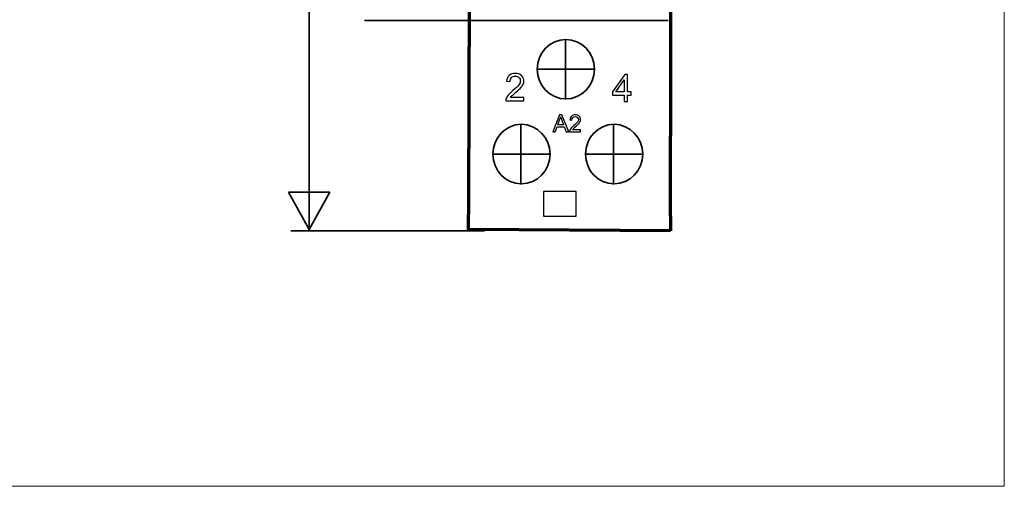
# Model space of a CAD drawing. Units: centimetres. Extents: x -44 to 43, y -59 to 59.
# Drawn here: x -8 to -2, y -10 to -8 of the extents above; entities that cross this region are included whole.
import ezdxf

# ---------------------------------------------------------------- set-up
doc = ezdxf.new("R2010")
doc.units = ezdxf.units.CM
doc.header["$MEASUREMENT"] = 0
doc.layers.add('Vrstva 1', color=7, linetype='Continuous')

msp = doc.modelspace()

# ---------------------------------------------------------------- linework, layer by layer
at = {"layer": 'Vrstva 1', "color": 250, "lineweight": 18}
msp.add_lwpolyline([(-13.53956, -10.40604), (-1.92586, -10.40604), (-1.92586, -0.37126), (-13.53956, -0.37126), (-13.53956, -10.40604)], close=True, dxfattribs=at)
at = {"layer": 'Vrstva 1', "lineweight": 30}
msp.add_lwpolyline([(-4.55497, -8.86304), (-4.36829, -8.86304), (-4.36829, -8.72354), (-4.55497, -8.72354), (-4.55497, -8.86304)], close=True, dxfattribs=at)
at = {"layer": 'Vrstva 1', "lineweight": 35}
for points in [[(-5.89296, -8.93979), (-5.89296, -8.93979), (-5.89296, -3.50516), (-5.89296, -3.50516)], [(-5.578, -7.74662), (-5.578, -7.74662), (-3.84446, -7.74662), (-3.84446, -7.74662)], [(-4.43077, -7.85436), (-4.43077, -7.85436), (-4.43077, -8.19709), (-4.43077, -8.19709)], [(-4.59149, -8.02436), (-4.59149, -8.02436), (-4.26448, -8.02436), (-4.26448, -8.02436)], [(-4.68442, -8.33905), (-4.68442, -8.33905), (-4.68442, -8.68178), (-4.68442, -8.68178)], [(-4.15567, -8.33905), (-4.15567, -8.33905), (-4.15567, -8.68178), (-4.15567, -8.68178)], [(-4.84513, -8.50905), (-4.84513, -8.50905), (-4.51812, -8.50905), (-4.51812, -8.50905)], [(-4.31639, -8.50905), (-4.31639, -8.50905), (-3.98938, -8.50905), (-3.98938, -8.50905)], [(-5.9972, -8.94705), (-5.9972, -8.94705), (-4.89228, -8.94705), (-4.89228, -8.94705)]]:
    msp.add_open_spline(points, degree=3, dxfattribs=at)
at = {"layer": 'Vrstva 1', "color": 250, "lineweight": 70}
msp.add_open_spline([(-3.83024, -8.94719), (-3.83024, -8.94719), (-3.83285, -8.78217), (-3.83285, -8.78217), (-3.83285, -8.78217), (-3.83285, -8.78217), (-3.82003, -3.51826), (-3.82003, -3.51826), (-3.82003, -3.51826), (-3.82003, -3.51826), (-4.96461, -3.52747), (-4.96461, -3.52747), (-4.96461, -3.52747), (-4.96461, -3.52747), (-4.98097, -8.76906), (-4.98097, -8.76906), (-4.98097, -8.76906), (-4.98097, -8.76906), (-4.98424, -8.9391), (-4.98424, -8.9391), (-4.98424, -8.9391), (-4.98424, -8.9391), (-3.83024, -8.94719), (-3.83024, -8.94719)], degree=3, knots=[0, 0, 0, 0, 0.1666667, 0.1666667, 0.1666667, 0.1666667, 0.3333333, 0.3333333, 0.3333333, 0.3333333, 0.5, 0.5, 0.5, 0.5, 0.6666667, 0.6666667, 0.6666667, 0.6666667, 0.8333333, 0.8333333, 0.8333333, 0.8333333, 1, 1, 1, 1], dxfattribs=at)
at = {"layer": 'Vrstva 1', "lineweight": 35}
for points, knots in [([(-4.42809, -7.85436), (-4.33809, -7.85436), (-4.26469, -7.9307), (-4.26469, -8.02431), (-4.26469, -8.02431), (-4.26469, -8.11792), (-4.33809, -8.19426), (-4.42809, -8.19426), (-4.42809, -8.19426), (-4.51809, -8.19426), (-4.59149, -8.11792), (-4.59149, -8.02431), (-4.59149, -8.02431), (-4.59149, -7.9307), (-4.51809, -7.85436), (-4.42809, -7.85436)], [0, 0, 0, 0, 0.25, 0.25, 0.25, 0.25, 0.5, 0.5, 0.5, 0.5, 0.75, 0.75, 0.75, 0.75, 1, 1, 1, 1]), ([(-4.68174, -8.33905), (-4.59174, -8.33905), (-4.51834, -8.41539), (-4.51834, -8.509), (-4.51834, -8.509), (-4.51834, -8.60261), (-4.59174, -8.67895), (-4.68174, -8.67895), (-4.68174, -8.67895), (-4.77174, -8.67895), (-4.84513, -8.60261), (-4.84513, -8.509), (-4.84513, -8.509), (-4.84513, -8.41539), (-4.77174, -8.33905), (-4.68174, -8.33905)], [0, 0, 0, 0, 0.25, 0.25, 0.25, 0.25, 0.5, 0.5, 0.5, 0.5, 0.75, 0.75, 0.75, 0.75, 1, 1, 1, 1]), ([(-4.15299, -8.33905), (-4.06299, -8.33905), (-3.98959, -8.41539), (-3.98959, -8.509), (-3.98959, -8.509), (-3.98959, -8.60261), (-4.06299, -8.67895), (-4.15299, -8.67895), (-4.15299, -8.67895), (-4.24299, -8.67895), (-4.31639, -8.60261), (-4.31639, -8.509), (-4.31639, -8.509), (-4.31639, -8.41539), (-4.24299, -8.33905), (-4.15299, -8.33905)], [0, 0, 0, 0, 0.25, 0.25, 0.25, 0.25, 0.5, 0.5, 0.5, 0.5, 0.75, 0.75, 0.75, 0.75, 1, 1, 1, 1]), ([(-6.01008, -8.72687), (-6.01008, -8.72687), (-5.89296, -8.93979), (-5.89296, -8.93979), (-5.89296, -8.93979), (-5.89296, -8.93979), (-5.77583, -8.72687), (-5.77583, -8.72687), (-5.77583, -8.72687), (-5.77583, -8.72687), (-6.01008, -8.72687), (-6.01008, -8.72687)], [0, 0, 0, 0, 0.3333333, 0.3333333, 0.3333333, 0.3333333, 0.6666667, 0.6666667, 0.6666667, 0.6666667, 1, 1, 1, 1])]:
    msp.add_open_spline(points, degree=3, knots=knots, dxfattribs=at)
at = {"layer": 'Vrstva 1', "color": 250}
for points, knots in [([(-4.66753, -8.1858), (-4.66753, -8.1858), (-4.66753, -8.20411), (-4.66753, -8.20411), (-4.66753, -8.20411), (-4.66753, -8.20411), (-4.77006, -8.20411), (-4.77006, -8.20411), (-4.77006, -8.20411), (-4.7702, -8.19952), (-4.76948, -8.19512), (-4.76785, -8.19089), (-4.76785, -8.19089), (-4.76525, -8.18389), (-4.76106, -8.17702), (-4.75532, -8.17023), (-4.75532, -8.17023), (-4.74954, -8.16348), (-4.74124, -8.15564), (-4.7304, -8.14676), (-4.7304, -8.14676), (-4.71354, -8.13293), (-4.70212, -8.12198), (-4.6962, -8.11389), (-4.6962, -8.11389), (-4.69028, -8.10584), (-4.68732, -8.09818), (-4.68732, -8.091), (-4.68732, -8.091), (-4.68732, -8.08345), (-4.69003, -8.07709), (-4.69541, -8.07189), (-4.69541, -8.07189), (-4.70082, -8.06673), (-4.70787, -8.06413), (-4.71653, -8.06413), (-4.71653, -8.06413), (-4.72571, -8.06413), (-4.73304, -8.06687), (-4.73853, -8.0724), (-4.73853, -8.0724), (-4.74405, -8.07789), (-4.74684, -8.08551), (-4.74691, -8.09522), (-4.74691, -8.09522), (-4.74691, -8.09522), (-4.76648, -8.09324), (-4.76648, -8.09324), (-4.76648, -8.09324), (-4.76515, -8.07861), (-4.76009, -8.06749), (-4.75135, -8.05983), (-4.75135, -8.05983), (-4.74261, -8.05217), (-4.73084, -8.04835), (-4.7161, -8.04835), (-4.7161, -8.04835), (-4.70122, -8.04835), (-4.68945, -8.0525), (-4.68078, -8.06073), (-4.68078, -8.06073), (-4.67208, -8.069), (-4.66774, -8.07922), (-4.66774, -8.09143), (-4.66774, -8.09143), (-4.66774, -8.09764), (-4.66901, -8.10375), (-4.67157, -8.10974), (-4.67157, -8.10974), (-4.6741, -8.11574), (-4.67832, -8.12206), (-4.68421, -8.12867), (-4.68421, -8.12867), (-4.6901, -8.13531), (-4.69989, -8.14441), (-4.71357, -8.15597), (-4.71357, -8.15597), (-4.72499, -8.16558), (-4.73232, -8.17208), (-4.73557, -8.17551), (-4.73557, -8.17551), (-4.73882, -8.1789), (-4.74149, -8.18233), (-4.74362, -8.1858), (-4.74362, -8.1858), (-4.74362, -8.1858), (-4.66753, -8.1858), (-4.66753, -8.1858)], [0, 0, 0, 0, 0.0454545, 0.0454545, 0.0454545, 0.0454545, 0.0909091, 0.0909091, 0.0909091, 0.0909091, 0.1363636, 0.1363636, 0.1363636, 0.1363636, 0.1818182, 0.1818182, 0.1818182, 0.1818182, 0.2272727, 0.2272727, 0.2272727, 0.2272727, 0.2727273, 0.2727273, 0.2727273, 0.2727273, 0.3181818, 0.3181818, 0.3181818, 0.3181818, 0.3636364, 0.3636364, 0.3636364, 0.3636364, 0.4090909, 0.4090909, 0.4090909, 0.4090909, 0.4545455, 0.4545455, 0.4545455, 0.4545455, 0.5, 0.5, 0.5, 0.5, 0.5454545, 0.5454545, 0.5454545, 0.5454545, 0.5909091, 0.5909091, 0.5909091, 0.5909091, 0.6363636, 0.6363636, 0.6363636, 0.6363636, 0.6818182, 0.6818182, 0.6818182, 0.6818182, 0.7272727, 0.7272727, 0.7272727, 0.7272727, 0.7727273, 0.7727273, 0.7727273, 0.7727273, 0.8181818, 0.8181818, 0.8181818, 0.8181818, 0.8636364, 0.8636364, 0.8636364, 0.8636364, 0.9090909, 0.9090909, 0.9090909, 0.9090909, 0.9545455, 0.9545455, 0.9545455, 0.9545455, 1, 1, 1, 1]), ([(-4.09444, -8.20881), (-4.09444, -8.20881), (-4.09444, -8.17168), (-4.09444, -8.17168), (-4.09444, -8.17168), (-4.09444, -8.17168), (-4.16173, -8.17168), (-4.16173, -8.17168), (-4.16173, -8.17168), (-4.16173, -8.17168), (-4.16173, -8.1542), (-4.16173, -8.1542), (-4.16173, -8.1542), (-4.16173, -8.1542), (-4.09094, -8.0537), (-4.09094, -8.0537), (-4.09094, -8.0537), (-4.09094, -8.0537), (-4.07537, -8.0537), (-4.07537, -8.0537), (-4.07537, -8.0537), (-4.07537, -8.0537), (-4.07537, -8.1542), (-4.07537, -8.1542), (-4.07537, -8.1542), (-4.07537, -8.1542), (-4.05443, -8.1542), (-4.05443, -8.1542), (-4.05443, -8.1542), (-4.05443, -8.1542), (-4.05443, -8.17168), (-4.05443, -8.17168), (-4.05443, -8.17168), (-4.05443, -8.17168), (-4.07537, -8.17168), (-4.07537, -8.17168), (-4.07537, -8.17168), (-4.07537, -8.17168), (-4.07537, -8.20881), (-4.07537, -8.20881), (-4.07537, -8.20881), (-4.07537, -8.20881), (-4.09444, -8.20881), (-4.09444, -8.20881)], [0, 0, 0, 0, 0.0909091, 0.0909091, 0.0909091, 0.0909091, 0.1818182, 0.1818182, 0.1818182, 0.1818182, 0.2727273, 0.2727273, 0.2727273, 0.2727273, 0.3636364, 0.3636364, 0.3636364, 0.3636364, 0.4545455, 0.4545455, 0.4545455, 0.4545455, 0.5454545, 0.5454545, 0.5454545, 0.5454545, 0.6363636, 0.6363636, 0.6363636, 0.6363636, 0.7272727, 0.7272727, 0.7272727, 0.7272727, 0.8181818, 0.8181818, 0.8181818, 0.8181818, 0.9090909, 0.9090909, 0.9090909, 0.9090909, 1, 1, 1, 1]), ([(-4.09444, -8.1542), (-4.09444, -8.1542), (-4.09444, -8.08429), (-4.09444, -8.08429), (-4.09444, -8.08429), (-4.09444, -8.08429), (-4.14298, -8.1542), (-4.14298, -8.1542), (-4.14298, -8.1542), (-4.14298, -8.1542), (-4.09444, -8.1542), (-4.09444, -8.1542)], [0, 0, 0, 0, 0.3333333, 0.3333333, 0.3333333, 0.3333333, 0.6666667, 0.6666667, 0.6666667, 0.6666667, 1, 1, 1, 1]), ([(-4.50191, -8.38241), (-4.50191, -8.38241), (-4.46476, -8.2857), (-4.46476, -8.2857), (-4.46476, -8.2857), (-4.46476, -8.2857), (-4.45098, -8.2857), (-4.45098, -8.2857), (-4.45098, -8.2857), (-4.45098, -8.2857), (-4.4114, -8.38241), (-4.4114, -8.38241), (-4.4114, -8.38241), (-4.4114, -8.38241), (-4.42599, -8.38241), (-4.42599, -8.38241), (-4.42599, -8.38241), (-4.42599, -8.38241), (-4.43727, -8.35312), (-4.43727, -8.35312), (-4.43727, -8.35312), (-4.43727, -8.35312), (-4.47771, -8.35312), (-4.47771, -8.35312), (-4.47771, -8.35312), (-4.47771, -8.35312), (-4.48831, -8.38241), (-4.48831, -8.38241), (-4.48831, -8.38241), (-4.48831, -8.38241), (-4.50191, -8.38241), (-4.50191, -8.38241)], [0, 0, 0, 0, 0.125, 0.125, 0.125, 0.125, 0.25, 0.25, 0.25, 0.25, 0.375, 0.375, 0.375, 0.375, 0.5, 0.5, 0.5, 0.5, 0.625, 0.625, 0.625, 0.625, 0.75, 0.75, 0.75, 0.75, 0.875, 0.875, 0.875, 0.875, 1, 1, 1, 1]), ([(-4.47401, -8.34269), (-4.47401, -8.34269), (-4.44121, -8.34269), (-4.44121, -8.34269), (-4.44121, -8.34269), (-4.44121, -8.34269), (-4.45132, -8.31592), (-4.45132, -8.31592), (-4.45132, -8.31592), (-4.45438, -8.30779), (-4.45668, -8.3011), (-4.45816, -8.29586), (-4.45816, -8.29586), (-4.4594, -8.30207), (-4.46113, -8.30822), (-4.46339, -8.31434), (-4.46339, -8.31434), (-4.46339, -8.31434), (-4.47401, -8.34269), (-4.47401, -8.34269)], [0, 0, 0, 0, 0.2, 0.2, 0.2, 0.2, 0.4, 0.4, 0.4, 0.4, 0.6, 0.6, 0.6, 0.6, 0.8, 0.8, 0.8, 0.8, 1, 1, 1, 1]), ([(-4.34358, -8.37099), (-4.34358, -8.37099), (-4.34358, -8.38241), (-4.34358, -8.38241), (-4.34358, -8.38241), (-4.34358, -8.38241), (-4.4075, -8.38241), (-4.4075, -8.38241), (-4.4075, -8.38241), (-4.40759, -8.37955), (-4.40714, -8.3768), (-4.40613, -8.37417), (-4.40613, -8.37417), (-4.40451, -8.3698), (-4.4019, -8.36552), (-4.39832, -8.36129), (-4.39832, -8.36129), (-4.39471, -8.35708), (-4.38953, -8.35219), (-4.38278, -8.34665), (-4.38278, -8.34665), (-4.37226, -8.33803), (-4.36515, -8.33121), (-4.36146, -8.32616), (-4.36146, -8.32616), (-4.35776, -8.32114), (-4.35592, -8.31637), (-4.35592, -8.31189), (-4.35592, -8.31189), (-4.35592, -8.30718), (-4.35761, -8.30322), (-4.36096, -8.29998), (-4.36096, -8.29998), (-4.36434, -8.29676), (-4.36873, -8.29514), (-4.37413, -8.29514), (-4.37413, -8.29514), (-4.37985, -8.29514), (-4.38442, -8.29685), (-4.38784, -8.30029), (-4.38784, -8.30029), (-4.39129, -8.30371), (-4.39302, -8.30847), (-4.39307, -8.31452), (-4.39307, -8.31452), (-4.39307, -8.31452), (-4.40527, -8.31328), (-4.40527, -8.31328), (-4.40527, -8.31328), (-4.40444, -8.30416), (-4.40129, -8.29723), (-4.39584, -8.29246), (-4.39584, -8.29246), (-4.39039, -8.28768), (-4.38305, -8.2853), (-4.37386, -8.2853), (-4.37386, -8.2853), (-4.36459, -8.2853), (-4.35724, -8.28789), (-4.35184, -8.29302), (-4.35184, -8.29302), (-4.34641, -8.29818), (-4.34371, -8.30455), (-4.34371, -8.31216), (-4.34371, -8.31216), (-4.34371, -8.31603), (-4.3445, -8.31984), (-4.3461, -8.32357), (-4.3461, -8.32357), (-4.34768, -8.32731), (-4.35031, -8.33125), (-4.35398, -8.33537), (-4.35398, -8.33537), (-4.35765, -8.33952), (-4.36375, -8.34519), (-4.37229, -8.3524), (-4.37229, -8.3524), (-4.3794, -8.35838), (-4.38397, -8.36244), (-4.386, -8.36458), (-4.386, -8.36458), (-4.38803, -8.36669), (-4.38969, -8.36883), (-4.39102, -8.37099), (-4.39102, -8.37099), (-4.39102, -8.37099), (-4.34358, -8.37099), (-4.34358, -8.37099)], [0, 0, 0, 0, 0.0454545, 0.0454545, 0.0454545, 0.0454545, 0.0909091, 0.0909091, 0.0909091, 0.0909091, 0.1363636, 0.1363636, 0.1363636, 0.1363636, 0.1818182, 0.1818182, 0.1818182, 0.1818182, 0.2272727, 0.2272727, 0.2272727, 0.2272727, 0.2727273, 0.2727273, 0.2727273, 0.2727273, 0.3181818, 0.3181818, 0.3181818, 0.3181818, 0.3636364, 0.3636364, 0.3636364, 0.3636364, 0.4090909, 0.4090909, 0.4090909, 0.4090909, 0.4545455, 0.4545455, 0.4545455, 0.4545455, 0.5, 0.5, 0.5, 0.5, 0.5454545, 0.5454545, 0.5454545, 0.5454545, 0.5909091, 0.5909091, 0.5909091, 0.5909091, 0.6363636, 0.6363636, 0.6363636, 0.6363636, 0.6818182, 0.6818182, 0.6818182, 0.6818182, 0.7272727, 0.7272727, 0.7272727, 0.7272727, 0.7727273, 0.7727273, 0.7727273, 0.7727273, 0.8181818, 0.8181818, 0.8181818, 0.8181818, 0.8636364, 0.8636364, 0.8636364, 0.8636364, 0.9090909, 0.9090909, 0.9090909, 0.9090909, 0.9545455, 0.9545455, 0.9545455, 0.9545455, 1, 1, 1, 1])]:
    msp.add_open_spline(points, degree=3, knots=knots, dxfattribs=at)

doc.saveas('drawing.dxf')
